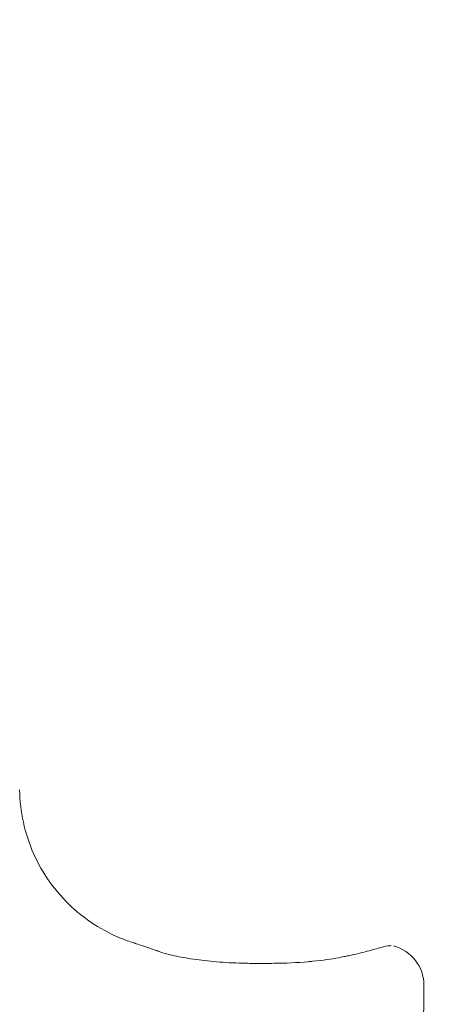
# Model space of a CAD drawing. Units: millimetres. Extents: x 1266 to 5100, y -5143 to 3900.
# Drawn here: x 3728 to 3781, y 45 to 166 of the extents above; entities that cross this region are included whole.
import ezdxf

# ---------------------------------------------------------------- set-up
doc = ezdxf.new("R2010")
doc.units = ezdxf.units.MM
doc.header["$LTSCALE"] = 700
doc.layers.add('HAGS-Dim Plan', color=7, linetype='Continuous')
doc.styles.get("Standard").update_dxf_attribs({"font": 'arial.ttf', "height": 300})
doc.dimstyles.new('HAGS - Dim Plan', dxfattribs={"dimtxt": 300, "dimasz": 200, "dimexe": 1.25, "dimexo": 0.625, "dimgap": 150, "dimtad": 0, "dimlfac": 0.001, "dimrnd": 0.05, "dimzin": 1, "dimdsep": 46, "dimtxsty": 'Standard', "dimcen": 0.1, "dimse1": 1, "dimse2": 1, "dimclrd": 1, "dimadec": 0, "dimazin": 0, "dimtfac": 1, "dimtmove": 0, "dimatfit": 3, "dimfxl": 1, "dimarcsym": 0})

# ---------------------------------------------------------------- blocks, each defined once
blk = doc.blocks.new('*D32')
at = {"layer": 'Defpoints', "color": 0, "transparency": 16777216}
for p in [(3682.97, 973.76), (3682.97, -973.86), (4392.27, -973.86)]:
    blk.add_point(p, dxfattribs=at)
at = {"layer": 'HAGS-Dim Plan', "color": 1, "lineweight": -2, "transparency": 16777216}
for p, q in [((4392.27, 1173.76), (4392.27, 1373.76)), ((4392.27, 973.76), (4392.27, 696.03)), ((4392.27, -973.86), (4392.27, -696.13)), ((4392.27, -1173.86), (4392.27, -1373.86))]:
    blk.add_line(p, q, dxfattribs=at)
at = {"layer": 'HAGS-Dim Plan', "color": 1, "transparency": 16777216}
for points in [[(4358.94, 1173.76), (4425.6, 1173.76), (4392.27, 973.76)], [(4358.94, -1173.86), (4425.6, -1173.86), (4392.27, -973.86)]]:
    blk.add_solid(points, dxfattribs=at)
at = {"layer": 'HAGS-Dim Plan', "color": 0, "transparency": 16777216, "insert": (4392.27, -0.05), "char_height": 300, "attachment_point": 5, "rotation": 90}
blk.add_mtext('1.95m', dxfattribs=at)
blk = doc.blocks.new('*D33')
at = {"layer": 'Defpoints', "color": 0, "transparency": 16777216}
for p in [(3466.35, 3900.03), (3466.35, -3899.97), (4903.29, -3899.97)]:
    blk.add_point(p, dxfattribs=at)
at = {"layer": 'HAGS-Dim Plan', "color": 1, "lineweight": -2, "transparency": 16777216}
for p, q in [((4903.29, 3700.03), (4903.29, 709)), ((4903.29, -3699.97), (4903.29, -708.94))]:
    blk.add_line(p, q, dxfattribs=at)
at = {"layer": 'HAGS-Dim Plan', "color": 1, "transparency": 16777216}
for points in [[(4869.95, 3700.03), (4936.62, 3700.03), (4903.29, 3900.03)], [(4869.95, -3699.97), (4936.62, -3699.97), (4903.29, -3899.97)]]:
    blk.add_solid(points, dxfattribs=at)
at = {"layer": 'HAGS-Dim Plan', "color": 0, "transparency": 16777216, "insert": (4903.29, 0.03), "char_height": 300, "attachment_point": 5, "rotation": 90}
blk.add_mtext('7.80m', dxfattribs=at)
blk = doc.blocks.new('A$C80d669bc')
at = {"lineweight": 0}
for p, q in [((-1684.26, 756.53), (-1683.6, 756.68)), ((-1674.96, 751.78), (-1674.96, 752.9)), ((-1674.96, 751.78), (-1674.96, 750.55))]:
    blk.add_line(p, q, dxfattribs=at)
blk.add_arc((-1679.96, 752.9), 5, 0, 75.5225, dxfattribs=at)
blk.add_ellipse((-1707.9, 756.11), major_axis=(0.35, 0.937), ratio=0.00001, start_param=0, end_param=0.000051, dxfattribs=at)
for points, knots in [([(-1724.75, 776.95), (-1724.73, 775.61), (-1724.58, 774.27), (-1724.01, 771.65), (-1723.58, 770.35), (-1722.49, 767.89), (-1721.82, 766.7), (-1720.25, 764.51), (-1719.36, 763.49), (-1717.38, 761.65), (-1716.3, 760.83), (-1714, 759.43), (-1712.77, 758.84), (-1711.23, 758.29), (-1710.95, 758.2), (-1710.67, 758.11)], [0, 0, 0, 0, 4.014452, 4.014452, 8.0567, 8.0567, 12.09876, 12.09876, 16.140822, 16.140822, 20.182883, 20.182883, 24.224945, 24.224945, 25.103232, 25.103232, 25.103232, 25.103232]), ([(-1710.67, 758.11), (-1710.66, 758.11), (-1710.65, 758.11), (-1710.65, 758.1), (-1710.65, 758.1), (-1710.64, 758.1), (-1710.64, 758.1), (-1710.64, 758.1), (-1710.64, 758.1), (-1710.64, 758.1), (-1710.64, 758.1), (-1710.64, 758.1), (-1710.64, 758.1), (-1710.64, 758.1), (-1710.64, 758.1), (-1710.64, 758.1), (-1710.64, 758.1), (-1710.64, 758.1), (-1710.64, 758.1), (-1710.64, 758.1), (-1710.64, 758.1), (-1710.64, 758.1), (-1710.64, 758.1), (-1710.64, 758.1), (-1710.64, 758.1), (-1710.61, 758.09), (-1710.58, 758.08), (-1710.38, 758.01), (-1710.11, 757.92), (-1709.32, 757.66), (-1708.8, 757.49), (-1707.98, 757.2), (-1707.77, 757.13), (-1707.55, 757.05)], [0, 0, 0, 0, 0.019991, 0.019991, 0.02374, 0.02374, 0.02424, 0.02424, 0.02449, 0.02449, 0.024742, 0.024742, 0.024996, 0.024996, 0.025511, 0.025511, 0.041628, 0.041628, 0.05762, 0.05762, 0.105596, 0.105596, 0.249525, 0.249525, 0.681348, 0.681348, 1.977827, 1.977827, 5.515082, 5.515082, 9.056763, 9.056763, 10.158042, 10.158042, 10.158042, 10.158042]), ([(-1684.26, 756.53), (-1683.39, 756.72), (-1682.62, 756.91), (-1681.26, 757.27), (-1680.68, 757.43), (-1680.25, 757.56)], [0, 0, 0, 0, 3.628837, 3.628837, 7.44813, 7.44813, 7.44813, 7.44813]), ([(-1680.25, 757.56), (-1680.02, 757.63), (-1679.82, 757.67), (-1679.3, 757.76), (-1679.1, 757.77), (-1679.03, 757.78), (-1679.02, 757.78), (-1679.02, 757.78), (-1679.01, 757.78), (-1679.01, 757.78), (-1679.01, 757.78), (-1679.01, 757.78), (-1679.01, 757.78), (-1679.01, 757.78), (-1679.01, 757.78), (-1679.01, 757.78), (-1679.01, 757.78), (-1679.01, 757.78), (-1679.01, 757.78), (-1679.01, 757.78), (-1679.01, 757.78), (-1679.01, 757.78)], [0.000016, 0.000016, 0.000016, 0.000016, 1.687752, 1.687752, 5.05366, 5.05366, 5.406484, 5.406484, 5.579874, 5.579874, 5.665012, 5.665012, 5.696938, 5.696938, 5.707468, 5.707468, 5.712733, 5.712733, 5.717998, 5.717998, 5.718271, 5.718271, 5.718271, 5.718271]), ([(-1705.67, 756.53), (-1704.97, 756.38), (-1704.18, 756.23), (-1702.45, 755.98), (-1701.49, 755.87), (-1699.47, 755.7), (-1698.4, 755.64), (-1696.72, 755.6), (-1696.12, 755.59), (-1695.42, 755.59), (-1695.32, 755.59), (-1695.16, 755.59), (-1695.09, 755.59), (-1694.99, 755.59), (-1694.96, 755.59), (-1694.86, 755.59), (-1694.78, 755.59), (-1694.46, 755.59), (-1694.22, 755.59), (-1693.26, 755.6), (-1692.55, 755.61), (-1690.42, 755.69), (-1689.01, 755.8), (-1686.66, 756.08), (-1685.67, 756.24), (-1684.62, 756.46), (-1684.44, 756.49), (-1684.26, 756.53)], [0, 0, 0, 0, 2.931676, 2.931676, 6.007373, 6.007373, 9.247431, 9.247431, 11.064777, 11.064777, 11.347519, 11.347519, 11.559575, 11.559575, 11.639095, 11.639095, 11.877658, 11.877658, 12.59339, 12.59339, 14.742528, 14.742528, 19.025849, 19.025849, 22.471475, 22.471475, 23.213018, 23.213018, 23.213018, 23.213018]), ([(-1674.96, 750.55), (-1674.96, 750.22), (-1674.99, 749.75), (-1675.15, 748.55), (-1675.28, 747.84), (-1675.68, 746.21), (-1675.95, 745.31), (-1676.65, 743.35), (-1677.09, 742.31), (-1678.14, 740.13), (-1678.76, 739), (-1680.18, 736.71), (-1680.99, 735.55), (-1682.79, 733.23), (-1683.78, 732.08), (-1685.97, 729.82), (-1687.16, 728.71), (-1689.73, 726.57), (-1691.11, 725.55), (-1694.06, 723.62), (-1695.63, 722.72), (-1698.91, 721.09), (-1700.65, 720.35), (-1704.22, 719.1), (-1706.08, 718.59), (-1709.86, 717.79), (-1711.79, 717.52), (-1714.81, 717.3), (-1715.89, 717.26), (-1716.96, 717.26)], [0, 0, 0, 0, 6.584533, 6.584533, 12.753457, 12.753457, 18.600273, 18.600273, 24.217506, 24.217506, 29.638468, 29.638468, 34.928966, 34.928966, 40.161239, 40.161239, 45.441486, 45.441486, 50.824173, 50.824173, 56.34978, 56.34978, 62.018237, 62.018237, 67.793902, 67.793902, 73.628359, 73.628359, 76.861118, 76.861118, 76.861118, 76.861118])]:
    blk.add_open_spline(points, degree=3, knots=knots, dxfattribs=at)
for points in [[(-1707.55, 757.05), (-1707.19, 756.91), (-1706.8, 756.79), (-1706.37, 756.69)], [(-1706.37, 756.69), (-1706.14, 756.64), (-1705.91, 756.58), (-1705.67, 756.53)], [(-1689.22, 755.8), (-1689.06, 755.81), (-1688.91, 755.83), (-1688.76, 755.84)]]:
    blk.add_open_spline(points, degree=3, dxfattribs=at)

msp = doc.modelspace()

# ---------------------------------------------------------------- block references
msp.add_blockref('A$C80d669bc', (5453.07, -705.553))

# ---------------------------------------------------------------- dimensions: what is measured, and where the dimension line sits
at = {"layer": 'HAGS-Dim Plan'}
for base, p1, p2, picture, middle in [((4903.288, -3899.966), (3466.353, 3900.034), (3466.353, -3899.966), '*D33', (4903.288, 0.034)), ((4392.269, -973.86), (3682.972, 973.759), (3682.972, -973.86), '*D32', (4392.269, -0.051))]:
    dim = msp.add_linear_dim(base=base, p1=p1, p2=p2, angle=90, dimstyle='HAGS - Dim Plan', override={"dimpost": 'm'}, dxfattribs=at)
    dim.commit()
    dim.dimension.update_dxf_attribs({"geometry": picture, "text_midpoint": middle})

doc.saveas('drawing.dxf')
